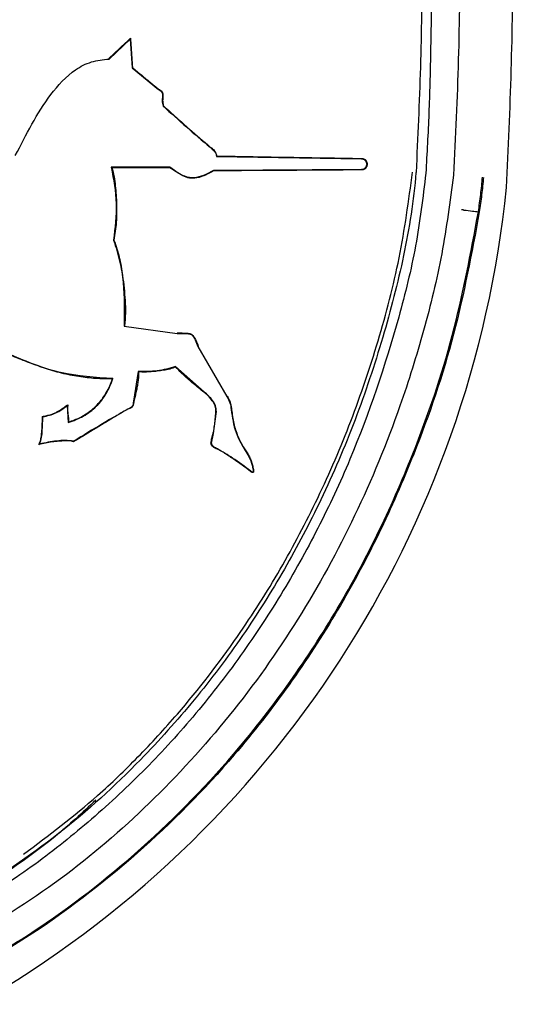
# Model space of a CAD drawing. Units: inches. Extents: x 68.1 to 155.6, y 48.2 to 126.3.
# Drawn here: x 149 to 150.2, y 74.8 to 77.1 of the extents above; entities that cross this region are included whole.
import ezdxf

# ---------------------------------------------------------------- set-up
doc = ezdxf.new("R2010")
doc.units = ezdxf.units.IN
doc.header["$LTSCALE"] = 24
doc.header["$MEASUREMENT"] = 0

msp = doc.modelspace()

# ---------------------------------------------------------------- linework, layer by layer
at = {"color": 7, "linetype": 'Continuous', "lineweight": 25}
for p, q in [((149.2493, 77.0337), (149.3002, 77.0815)), ((149.301, 77.0836), (149.3002, 77.0815)), ((149.3002, 77.0815), (149.3047, 77.0125)), ((149.3056, 77.013), (149.3047, 77.0125)), ((149.3047, 77.0125), (149.3682, 76.9602)), ((149.3791, 76.9477), (149.3782, 76.9477)), ((149.5083, 76.7993), (149.8576, 76.7934)), ((149.3962, 76.7729), (149.2549, 76.7729)), ((149.5009, 76.7654), (149.4826, 76.7558)), ((149.8577, 76.7676), (149.5009, 76.7654)), ((150.151, 76.7486), (150.151, 76.7486)), ((150.139, 76.6661), (150.139, 76.6661)), ((149.2612, 76.5977), (149.2602, 76.5976)), ((149.2859, 76.3904), (149.4132, 76.3732)), ((149.4633, 76.3417), (149.5333, 76.2211)), ((149.4784, 76.2322), (149.4098, 76.2932)), ((149.3198, 76.2813), (149.3081, 76.2099)), ((149.1501, 76.2014), (149.1487, 76.1992)), ((149.1487, 76.1992), (149.1513, 76.1584)), ((149.3039, 76.1947), (149.3034, 76.1955)), ((149.0889, 76.1729), (149.0899, 76.1721)), ((149.5009, 76.1323), (149.5078, 76.1847)), ((149.4959, 76.1092), (149.5009, 76.1323)), ((149.0807, 76.1059), (149.0825, 76.1073)), ((149.1641, 76.1124), (149.1641, 76.1135)), ((149.4949, 76.1092), (149.4959, 76.1092)), ((149.5972, 76.0455), (149.5962, 76.0454))]:
    msp.add_line(p, q, dxfattribs=at)
at = {"color": 7, "linetype": 'Continuous', "lineweight": 25, "flags": 128}
for points in [[(149.2489, 77.0346), (149.249, 77.0344), (149.2491, 77.0342), (149.2492, 77.0339), (149.2493, 77.0337)], [(149.5012, 76.7644), (149.5011, 76.7647), (149.5011, 76.7649), (149.501, 76.7651), (149.5009, 76.7654)], [(149.3207, 76.2803), (149.3205, 76.2805), (149.3202, 76.2808), (149.32, 76.281), (149.3198, 76.2813)]]:
    msp.add_lwpolyline(points, dxfattribs=at)
at = {"color": 7, "linetype": 'Continuous', "lineweight": 25}
for centre, radius, start, end in [((137.8237, 77.365), 12.3995, 357.03692, 359.65217), ((150.0113, 76.5418), 0.7672, 146.8758, 146.9475), ((149.4709, 76.801), 0.15, 127.0185, 127.3899), ((149.3227, 76.9482), 0.238, 321.2471, 321.5367), ((148.8658, 76.8849), 0.542, 347.9781, 348.081), ((147.6526, 76.9846), 2.5673, 299.846, 354.1753), ((149.0228, 76.7629), 0.4561, 305.2439, 305.4039), ((149.2386, 76.3224), 0.1737, 349.9475, 350.339), ((149.0623, 76.5296), 0.3301, 306.2777, 306.5619), ((149.2014, 75.4132), 0.8039, 82.3071, 82.3757)]:
    msp.add_arc(centre, radius, start, end, dxfattribs=at)
for points, knots in [([(150.0946, 77.3106), (150.0939, 77.2178), (150.0924, 77.0321), (150.0834, 76.8467), (150.0788, 76.7539)], [0, 0, 0, 0, 0.500044, 1, 1, 1, 1]), ([(150.0039, 77.2677), (150.0028, 77.1831), (150.0006, 77.014), (149.9927, 76.845), (149.9888, 76.7605)], [0, 0, 0, 0, 0.5000305, 1, 1, 1, 1]), ([(150.0276, 77.2695), (150.0264, 77.1955), (150.0244, 77.0732), (150.0203, 76.9029), (150.015, 76.8068), (150.0123, 76.7587)], [0, 0, 0, 0, 0.434927, 0.717413, 1, 1, 1, 1]), ([(149.2489, 77.0346), (149.2557, 77.0411), (149.2678, 77.0525), (149.2852, 77.0688), (149.2957, 77.0787), (149.301, 77.0836)], [0, 0, 0, 0, 0.395522, 0.69776, 1, 1, 1, 1]), ([(149.301, 77.0836), (149.3015, 77.0762), (149.3025, 77.0607), (149.304, 77.0371), (149.3051, 77.021), (149.3056, 77.013)], [0, 0, 0, 0, 0.315767, 0.657884, 1, 1, 1, 1]), ([(149.0237, 76.8011), (149.0495, 76.8518), (149.088, 76.9277), (149.1552, 77.0027), (149.2065, 77.0291), (149.235, 77.0322), (149.2493, 77.0337)], [0, 0, 0, 0, 0.500176, 0.748543, 0.873683, 1, 1, 1, 1]), ([(149.3056, 77.013), (149.3131, 77.0068), (149.3274, 76.9951), (149.3484, 76.9777), (149.362, 76.9666), (149.3688, 76.961)], [0, 0, 0, 0, 0.355519, 0.677758, 1, 1, 1, 1]), ([(149.3682, 76.9602), (149.3695, 76.9595), (149.3719, 76.9582), (149.3752, 76.9555), (149.3776, 76.9519), (149.378, 76.9491), (149.3782, 76.9477)], [0, 0, 0, 0, 0.250876, 0.50031, 0.749389, 1, 1, 1, 1]), ([(149.3688, 76.961), (149.3701, 76.9603), (149.3732, 76.9586), (149.3768, 76.9551), (149.3788, 76.9511), (149.379, 76.9487), (149.3791, 76.9477)], [0, 0, 0, 0, 0.259565, 0.592452, 0.83534, 1, 1, 1, 1]), ([(149.3782, 76.9477), (149.3779, 76.943), (149.3776, 76.9361), (149.3775, 76.9267), (149.3791, 76.9223), (149.3798, 76.9201)], [0, 0, 0, 0, 0.50155, 0.751629, 1, 1, 1, 1]), ([(149.3791, 76.9477), (149.379, 76.9444), (149.3788, 76.9382), (149.3782, 76.9291), (149.3798, 76.9236), (149.3806, 76.9207)], [0, 0, 0, 0, 0.368346, 0.678262, 1, 1, 1, 1]), ([(149.3798, 76.9201), (149.3984, 76.9034), (149.4356, 76.8698), (149.4736, 76.8373), (149.4927, 76.8211)], [0, 0, 0, 0, 0.500033, 1, 1, 1, 1]), ([(149.3806, 76.9207), (149.391, 76.9114), (149.4119, 76.8927), (149.4491, 76.8593), (149.4765, 76.836), (149.4932, 76.8218)], [0, 0, 0, 0, 0.280517, 0.561035, 1, 1, 1, 1]), ([(149.4927, 76.8211), (149.4964, 76.8183), (149.5019, 76.8141), (149.5065, 76.8059), (149.5077, 76.8015), (149.5083, 76.7993)], [0, 0, 0, 0, 0.499641, 0.748935, 1, 1, 1, 1]), ([(149.4932, 76.8218), (149.4951, 76.8205), (149.5001, 76.8169), (149.5063, 76.8097), (149.5082, 76.8031), (149.5091, 76.8002)], [0, 0, 0, 0, 0.254855, 0.678039, 1, 1, 1, 1]), ([(149.5091, 76.8002), (149.5382, 76.7997), (149.5964, 76.7987), (149.6836, 76.7972), (149.7707, 76.7957), (149.8287, 76.7948), (149.8576, 76.7944)], [0, 0, 0, 0, 0.249927, 0.499884, 0.749928, 1, 1, 1, 1]), ([(149.8576, 76.7944), (149.858, 76.7943), (149.8587, 76.7943), (149.8598, 76.7942), (149.8609, 76.7939), (149.862, 76.7936), (149.8631, 76.7932), (149.8641, 76.7927), (149.865, 76.7921), (149.8662, 76.7912), (149.8673, 76.7901), (149.8682, 76.789), (149.869, 76.7878), (149.8696, 76.7864), (149.8701, 76.7851), (149.8704, 76.784), (149.8707, 76.7829), (149.8708, 76.7817), (149.8709, 76.7804), (149.8708, 76.7792), (149.8707, 76.778), (149.8704, 76.7767), (149.8701, 76.7755), (149.8696, 76.7743), (149.869, 76.7732), (149.8684, 76.7722), (149.8676, 76.7712), (149.8666, 76.77), (149.8654, 76.7691), (149.8642, 76.7683), (149.8629, 76.7677), (149.8612, 76.7671), (149.8593, 76.7667), (149.8582, 76.7667), (149.8577, 76.7667)], [0, 0, 0, 0, 0.0259597, 0.052106, 0.0788257, 0.105738, 0.131696, 0.1580278, 0.1845528, 0.2114843, 0.2627322, 0.2887809, 0.3152184, 0.36525, 0.3905715, 0.4161801, 0.444068, 0.4721323, 0.5007512, 0.5295637, 0.5586507, 0.5879446, 0.6179082, 0.6481127, 0.676325, 0.7047636, 0.7339684, 0.7634634, 0.814012, 0.8397004, 0.865773, 0.9152109, 0.965533, 1, 1, 1, 1]), ([(149.8576, 76.7934), (149.8585, 76.7933), (149.8601, 76.7932), (149.8625, 76.7925), (149.8646, 76.7913), (149.8671, 76.7891), (149.8693, 76.7855), (149.8702, 76.7805), (149.8693, 76.7755), (149.8672, 76.7718), (149.8647, 76.7697), (149.8618, 76.7681), (149.8593, 76.7678), (149.8577, 76.7676)], [0, 0, 0, 0, 0.0627, 0.125377, 0.187953, 0.250542, 0.375219, 0.50033, 0.625379, 0.749519, 0.811876, 0.874607, 1, 1, 1, 1]), ([(150.0123, 76.7587), (150.0053, 76.7003), (149.9912, 76.5833), (149.9334, 76.3518), (149.8567, 76.1231), (149.7541, 75.9029), (149.6643, 75.7415), (149.5614, 75.5864), (149.4473, 75.4413), (149.3238, 75.3082), (149.193, 75.1885), (149.0544, 75.0797), (148.956, 75.0172), (148.9069, 74.986)], [0, 0, 0, 0, 0.081528, 0.163185, 0.330593, 0.41533, 0.500061, 0.5868, 0.673533, 0.756049, 0.838563, 0.919286, 1, 1, 1, 1]), ([(149.9885, 76.7606), (149.9885, 76.7606), (149.9832, 76.6933), (149.9619, 76.5594), (149.91, 76.361), (149.8446, 76.1641), (149.7647, 75.9777), (149.6737, 75.8043), (149.5722, 75.643), (149.4567, 75.4891), (149.311, 75.3272), (149.1312, 75.1625), (148.9822, 75.0638), (148.9072, 75.0141)], [0, 0, 0, 0, 0.000001, 0.095262, 0.190702, 0.289348, 0.38799, 0.47687, 0.565743, 0.657038, 0.748326, 0.873166, 1, 1, 1, 1]), ([(149.0437, 75.1192), (149.1044, 75.1647), (149.2009, 75.2373), (149.3212, 75.3539), (149.4368, 75.4791), (149.5529, 75.6294), (149.6641, 75.8046), (149.7554, 75.978), (149.8344, 76.1617), (149.8998, 76.3551), (149.9523, 76.5551), (149.971, 76.6924), (149.9804, 76.7614)], [0, 0, 0, 0, 0.116756, 0.185867, 0.258119, 0.379619, 0.47835, 0.578003, 0.681816, 0.786561, 0.89273, 1, 1, 1, 1]), ([(149.2549, 76.7729), (149.2602, 76.7438), (149.2708, 76.6857), (149.2638, 76.627), (149.2602, 76.5976)], [0, 0, 0, 0, 0.500098, 1, 1, 1, 1]), ([(149.2562, 76.772), (149.2561, 76.772), (149.2559, 76.7722), (149.2556, 76.7724), (149.2553, 76.7727), (149.255, 76.7728), (149.2549, 76.7729)], [0, 0, 0, 0, 0.25, 0.5, 0.75, 1, 1, 1, 1]), ([(149.2562, 76.772), (149.2581, 76.7648), (149.2619, 76.7503), (149.2645, 76.7281), (149.2666, 76.7058), (149.2678, 76.6767), (149.268, 76.6404), (149.2635, 76.612), (149.2612, 76.5977)], [0, 0, 0, 0, 0.126974, 0.255369, 0.38207, 0.509016, 0.753095, 1, 1, 1, 1]), ([(149.396, 76.772), (149.383, 76.772), (149.357, 76.772), (149.3104, 76.772), (149.2768, 76.772), (149.2562, 76.772)], [0, 0, 0, 0, 0.279427, 0.558854, 1, 1, 1, 1]), ([(149.483, 76.755), (149.4757, 76.7519), (149.463, 76.7467), (149.4431, 76.7458), (149.4208, 76.7547), (149.406, 76.765), (149.396, 76.772)], [0, 0, 0, 0, 0.251629, 0.432105, 0.613709, 1, 1, 1, 1]), ([(149.4826, 76.7558), (149.4753, 76.7528), (149.4643, 76.7482), (149.4486, 76.747), (149.4252, 76.7512), (149.4091, 76.7633), (149.3962, 76.7729)], [0, 0, 0, 0, 0.251846, 0.375713, 0.498867, 1, 1, 1, 1]), ([(149.5012, 76.7644), (149.4997, 76.7636), (149.4966, 76.762), (149.4921, 76.7596), (149.4876, 76.7572), (149.4846, 76.7557), (149.483, 76.755)], [0, 0, 0, 0, 0.253037, 0.506075, 0.753029, 1, 1, 1, 1]), ([(149.8577, 76.7667), (149.8281, 76.7665), (149.7688, 76.7661), (149.6798, 76.7655), (149.5906, 76.765), (149.531, 76.7646), (149.5012, 76.7644)], [0, 0, 0, 0, 0.249926, 0.499881, 0.749925, 1, 1, 1, 1]), ([(150.0788, 76.7539), (150.0706, 76.6908), (150.054, 76.5647), (150.0087, 76.3796), (149.9427, 76.1675), (149.8459, 75.9326), (149.7087, 75.6821), (149.5434, 75.4491), (149.3514, 75.2395), (149.1363, 75.0537), (148.9764, 74.9545), (148.8961, 74.9047)], [0, 0, 0, 0, 0.083902, 0.167329, 0.250818, 0.376638, 0.501639, 0.626838, 0.752465, 0.875845, 1, 1, 1, 1]), ([(150.139, 76.6661), (150.1399, 76.673), (150.1419, 76.6868), (150.1446, 76.7075), (150.147, 76.7282), (150.1482, 76.742), (150.1488, 76.749)], [0, 0, 0, 0, 0.2507952, 0.5016678, 0.7507225, 1, 1, 1, 1]), ([(150.151, 76.7486), (150.1504, 76.7417), (150.1492, 76.7277), (150.1468, 76.7068), (150.1441, 76.6861), (150.1421, 76.6723), (150.1411, 76.6654)], [0, 0, 0, 0, 0.250142, 0.500544, 0.750227, 1, 1, 1, 1]), ([(148.9046, 74.8341), (148.9523, 74.8621), (149.0954, 74.9458), (149.3179, 75.1155), (149.5247, 75.3239), (149.6801, 75.5224), (149.7956, 75.6987), (149.897, 75.8858), (149.9948, 76.1086), (150.0834, 76.3678), (150.1204, 76.5662), (150.139, 76.6661)], [0, 0, 0, 0, 0.072384, 0.217278, 0.365264, 0.456532, 0.547806, 0.641696, 0.735594, 0.866956, 1, 1, 1, 1]), ([(150.1411, 76.6654), (150.1228, 76.5668), (150.0859, 76.3682), (149.998, 76.1105), (149.9014, 75.8898), (149.8015, 75.7039), (149.6855, 75.5253), (149.5292, 75.3252), (149.3213, 75.115), (149.0989, 74.9448), (148.9538, 74.8597), (148.9061, 74.8318)], [0, 0, 0, 0, 0.131289, 0.264419, 0.355771, 0.447116, 0.540985, 0.634845, 0.779749, 0.927696, 1, 1, 1, 1]), ([(150.104, 76.67), (150.1037, 76.67), (150.1029, 76.6701), (150.1016, 76.6703), (150.1002, 76.6705), (150.0991, 76.6706), (150.0985, 76.6707), (150.0983, 76.6707)], [0, 0, 0, 0, 0.246001, 0.499332, 0.712053, 0.929447, 1, 1, 1, 1]), ([(150.104, 76.67), (150.111, 76.6692), (150.1226, 76.6679), (150.1342, 76.6666), (150.139, 76.6661)], [0, 0, 0, 0, 0.5948665, 1, 1, 1, 1]), ([(150.1411, 76.6654), (150.1411, 76.6654), (150.1411, 76.6655), (150.1407, 76.6657), (150.1396, 76.6659), (150.139, 76.6661)], [0, 0, 0, 0, 0.0732766, 0.500693, 1, 1, 1, 1]), ([(149.2602, 76.5976), (149.2656, 76.5809), (149.2762, 76.5476), (149.2868, 76.4781), (149.2863, 76.4255), (149.2859, 76.3904)], [0, 0, 0, 0, 0.249829, 0.500107, 1, 1, 1, 1]), ([(149.2612, 76.5977), (149.2659, 76.5839), (149.2752, 76.5561), (149.2815, 76.517), (149.2858, 76.4823), (149.2883, 76.4522), (149.2893, 76.4217), (149.2877, 76.4014), (149.287, 76.3912)], [0, 0, 0, 0, 0.207936, 0.42053, 0.564336, 0.70839, 0.85376, 1, 1, 1, 1]), ([(149.4132, 76.3741), (149.4212, 76.3742), (149.4322, 76.3742), (149.4451, 76.3729), (149.4513, 76.369), (149.4578, 76.3588), (149.4614, 76.3494), (149.4641, 76.3421)], [0, 0, 0, 0, 0.351385, 0.482316, 0.56007, 0.658931, 1, 1, 1, 1]), ([(149.4132, 76.3732), (149.4189, 76.373), (149.4274, 76.3727), (149.4386, 76.3728), (149.4457, 76.3716), (149.4503, 76.3683), (149.4537, 76.3637), (149.4578, 76.3547), (149.4611, 76.3469), (149.4633, 76.3417)], [0, 0, 0, 0, 0.251115, 0.378066, 0.501985, 0.56288, 0.624672, 0.751604, 1, 1, 1, 1]), ([(149.2576, 76.2635), (149.2441, 76.2636), (149.217, 76.2638), (149.176, 76.2685), (149.1347, 76.2767), (149.0934, 76.289), (149.0528, 76.304), (149.0259, 76.3149), (149.0124, 76.3203)], [0, 0, 0, 0, 0.159752, 0.320587, 0.488244, 0.657228, 0.8285, 1, 1, 1, 1]), ([(149.2589, 76.2644), (149.2164, 76.2669), (149.1312, 76.2719), (149.0522, 76.3047), (149.0128, 76.3212)], [0, 0, 0, 0, 0.499953, 1, 1, 1, 1]), ([(149.4098, 76.2932), (149.3951, 76.2891), (149.3657, 76.281), (149.3351, 76.2812), (149.3198, 76.2813)], [0, 0, 0, 0, 0.4994107, 1, 1, 1, 1]), ([(149.4096, 76.292), (149.405, 76.2903), (149.3955, 76.2867), (149.3805, 76.2842), (149.3657, 76.282), (149.3508, 76.2806), (149.3358, 76.2798), (149.3257, 76.2801), (149.3207, 76.2803)], [0, 0, 0, 0, 0.165974, 0.336262, 0.501109, 0.666296, 0.832805, 1, 1, 1, 1]), ([(149.4778, 76.2315), (149.4734, 76.235), (149.4647, 76.242), (149.4524, 76.2521), (149.4408, 76.262), (149.4301, 76.2717), (149.4197, 76.2816), (149.413, 76.2886), (149.4096, 76.292)], [0, 0, 0, 0, 0.184133, 0.368283, 0.525921, 0.683654, 0.841748, 1, 1, 1, 1]), ([(149.1513, 76.1584), (149.1636, 76.163), (149.1882, 76.1722), (149.2198, 76.1964), (149.2445, 76.2276), (149.2541, 76.2521), (149.2589, 76.2644)], [0, 0, 0, 0, 0.250719, 0.499669, 0.74897, 1, 1, 1, 1]), ([(149.1522, 76.1597), (149.1615, 76.1631), (149.1803, 76.17), (149.2053, 76.1859), (149.2267, 76.2062), (149.2413, 76.2269), (149.2514, 76.2464), (149.2555, 76.2577), (149.2576, 76.2635)], [0, 0, 0, 0, 0.192113, 0.390099, 0.573682, 0.764352, 0.881526, 1, 1, 1, 1]), ([(149.3207, 76.2803), (149.3206, 76.2764), (149.3204, 76.2685), (149.319, 76.2567), (149.3171, 76.2449), (149.3148, 76.2331), (149.3121, 76.2214), (149.3101, 76.2137), (149.3091, 76.2098)], [0, 0, 0, 0, 0.16484, 0.330392, 0.497279, 0.664436, 0.83216, 1, 1, 1, 1]), ([(149.5068, 76.1848), (149.5068, 76.1882), (149.5065, 76.1965), (149.4984, 76.2121), (149.4877, 76.2235), (149.4793, 76.2303), (149.4778, 76.2315)], [0, 0, 0, 0, 0.18097, 0.429863, 0.900792, 1, 1, 1, 1]), ([(149.5078, 76.1847), (149.5078, 76.1871), (149.5079, 76.192), (149.5052, 76.2014), (149.4967, 76.2162), (149.4857, 76.2258), (149.4784, 76.2322)], [0, 0, 0, 0, 0.125023, 0.249538, 0.50128, 1, 1, 1, 1]), ([(149.5333, 76.2211), (149.536, 76.2162), (149.5413, 76.2063), (149.5429, 76.1951), (149.5436, 76.1895)], [0, 0, 0, 0, 0.500099, 1, 1, 1, 1]), ([(149.5341, 76.2216), (149.5356, 76.2191), (149.5386, 76.214), (149.5415, 76.2059), (149.5436, 76.1978), (149.5443, 76.1923), (149.5446, 76.1896)], [0, 0, 0, 0, 0.2592949, 0.5184502, 0.7578666, 1, 1, 1, 1]), ([(149.0889, 76.1729), (149.0925, 76.1736), (149.0996, 76.175), (149.1093, 76.1778), (149.118, 76.1811), (149.1274, 76.1857), (149.1381, 76.1926), (149.1461, 76.1985), (149.1501, 76.2014)], [0, 0, 0, 0, 0.1592643, 0.319357, 0.442128, 0.5658188, 0.7822471, 1, 1, 1, 1]), ([(149.0899, 76.1721), (149.1006, 76.1746), (149.1221, 76.1796), (149.1399, 76.1927), (149.1487, 76.1992)], [0, 0, 0, 0, 0.500581, 1, 1, 1, 1]), ([(149.1501, 76.2014), (149.1497, 76.1979), (149.1488, 76.191), (149.1502, 76.1805), (149.1516, 76.1702), (149.152, 76.1632), (149.1522, 76.1597)], [0, 0, 0, 0, 0.250238, 0.499489, 0.74959, 1, 1, 1, 1]), ([(149.3034, 76.1955), (149.2799, 76.1822), (149.2331, 76.1556), (149.1871, 76.1275), (149.1641, 76.1135)], [0, 0, 0, 0, 0.499882, 1, 1, 1, 1]), ([(149.3039, 76.1947), (149.2978, 76.1918), (149.2857, 76.1861), (149.2656, 76.1735), (149.2423, 76.1598), (149.2164, 76.1438), (149.1905, 76.1278), (149.1729, 76.1176), (149.1641, 76.1124)], [0, 0, 0, 0, 0.123963, 0.24897, 0.436714, 0.624477, 0.812223, 1, 1, 1, 1]), ([(149.3081, 76.2099), (149.308, 76.2073), (149.3077, 76.2034), (149.3059, 76.1985), (149.3042, 76.1965), (149.3034, 76.1955)], [0, 0, 0, 0, 0.499961, 0.749548, 1, 1, 1, 1]), ([(149.3091, 76.2098), (149.309, 76.208), (149.3089, 76.2051), (149.3079, 76.2011), (149.3065, 76.1976), (149.3048, 76.1957), (149.3039, 76.1947)], [0, 0, 0, 0, 0.3208182, 0.5360046, 0.7577694, 1, 1, 1, 1]), ([(149.5436, 76.1895), (149.5463, 76.1707), (149.5515, 76.1333), (149.5712, 76.1011), (149.581, 76.0851)], [0, 0, 0, 0, 0.501498, 1, 1, 1, 1]), ([(149.5446, 76.1896), (149.5452, 76.1839), (149.5464, 76.1726), (149.5496, 76.1562), (149.554, 76.1404), (149.5602, 76.1233), (149.5693, 76.1048), (149.5776, 76.0921), (149.5818, 76.0857)], [0, 0, 0, 0, 0.1525853, 0.3059884, 0.4482652, 0.591471, 0.7945749, 1, 1, 1, 1]), ([(149.0807, 76.1059), (149.0823, 76.1096), (149.0854, 76.1172), (149.0867, 76.129), (149.0878, 76.1404), (149.0885, 76.1512), (149.0889, 76.1621), (149.0889, 76.1693), (149.0889, 76.1729)], [0, 0, 0, 0, 0.176177, 0.361024, 0.520356, 0.67991, 0.839906, 1, 1, 1, 1]), ([(149.0825, 76.1073), (149.0841, 76.1125), (149.0874, 76.123), (149.0892, 76.1448), (149.0896, 76.1612), (149.0899, 76.1721)], [0, 0, 0, 0, 0.249173, 0.499417, 1, 1, 1, 1]), ([(149.5, 76.1326), (149.5007, 76.135), (149.5021, 76.1398), (149.5032, 76.1497), (149.5046, 76.1609), (149.5057, 76.1734), (149.5065, 76.181), (149.5068, 76.1848)], [0, 0, 0, 0, 0.141525, 0.286084, 0.56723, 0.783616, 1, 1, 1, 1]), ([(149.1522, 76.1597), (149.1521, 76.1596), (149.152, 76.1594), (149.1518, 76.159), (149.1515, 76.1587), (149.1514, 76.1585), (149.1513, 76.1584)], [0, 0, 0, 0, 0.25, 0.5, 0.75, 1, 1, 1, 1]), ([(149.4949, 76.1092), (149.4952, 76.1112), (149.4957, 76.1152), (149.4968, 76.1211), (149.4981, 76.127), (149.4993, 76.1307), (149.5, 76.1326)], [0, 0, 0, 0, 0.2518857, 0.5037997, 0.751221, 1, 1, 1, 1]), ([(149.1641, 76.1124), (149.1609, 76.1133), (149.1543, 76.115), (149.1422, 76.1143), (149.1281, 76.1136), (149.1123, 76.1117), (149.0964, 76.1093), (149.0859, 76.107), (149.0807, 76.1059)], [0, 0, 0, 0, 0.117476, 0.241558, 0.429943, 0.618952, 0.80929, 1, 1, 1, 1]), ([(149.1641, 76.1135), (149.1573, 76.1144), (149.1437, 76.1162), (149.1163, 76.1134), (149.096, 76.1097), (149.0825, 76.1073)], [0, 0, 0, 0, 0.249143, 0.499411, 1, 1, 1, 1]), ([(149.5103, 76.094), (149.5085, 76.0948), (149.5042, 76.0965), (149.4988, 76.1006), (149.4958, 76.1055), (149.4951, 76.1083), (149.4949, 76.1092)], [0, 0, 0, 0, 0.259032, 0.620248, 0.876331, 1, 1, 1, 1]), ([(149.5106, 76.0949), (149.5073, 76.0964), (149.5024, 76.0985), (149.4975, 76.104), (149.4964, 76.1075), (149.4959, 76.1092)], [0, 0, 0, 0, 0.49921, 0.748698, 1, 1, 1, 1]), ([(149.5902, 76.0405), (149.5848, 76.0447), (149.5739, 76.053), (149.5552, 76.0663), (149.5381, 76.0777), (149.5228, 76.0881), (149.5145, 76.092), (149.5103, 76.094)], [0, 0, 0, 0, 0.212972, 0.426161, 0.712352, 0.855769, 1, 1, 1, 1]), ([(149.5908, 76.0413), (149.5764, 76.0522), (149.5507, 76.0717), (149.5229, 76.0878), (149.5106, 76.0949)], [0, 0, 0, 0, 0.560298, 1, 1, 1, 1]), ([(149.581, 76.0851), (149.5845, 76.0789), (149.5916, 76.0664), (149.5947, 76.0524), (149.5962, 76.0454)], [0, 0, 0, 0, 0.499885, 1, 1, 1, 1]), ([(149.5818, 76.0857), (149.5828, 76.0841), (149.5848, 76.0811), (149.5874, 76.0762), (149.5897, 76.0712), (149.5923, 76.0645), (149.5949, 76.0559), (149.5964, 76.049), (149.5972, 76.0455)], [0, 0, 0, 0, 0.126967, 0.254668, 0.381595, 0.508949, 0.753714, 1, 1, 1, 1]), ([(149.5972, 76.0455), (149.5973, 76.0447), (149.5975, 76.0432), (149.5975, 76.0412), (149.5973, 76.0397), (149.597, 76.0389), (149.5965, 76.0384), (149.5959, 76.0381), (149.595, 76.038), (149.5932, 76.0384), (149.5916, 76.0395), (149.5904, 76.0404), (149.5902, 76.0405)], [0, 0, 0, 0, 0.173181, 0.319058, 0.415914, 0.469147, 0.512961, 0.556833, 0.612274, 0.692887, 0.941192, 1, 1, 1, 1]), ([(149.5962, 76.0454), (149.5964, 76.0443), (149.5966, 76.0426), (149.5966, 76.0405), (149.5962, 76.0395), (149.5959, 76.0392), (149.5957, 76.039), (149.5953, 76.0389), (149.5944, 76.039), (149.5928, 76.0398), (149.5916, 76.0407), (149.5908, 76.0413)], [0, 0, 0, 0, 0.251015, 0.439037, 0.501798, 0.517511, 0.533277, 0.56462, 0.62696, 0.751079, 1, 1, 1, 1]), ([(149.2174, 75.249), (149.1854, 75.2193), (149.0899, 75.1309), (148.9801, 75.0605), (148.9072, 75.0138)], [0, 0, 0, 0, 0.336117, 1, 1, 1, 1])]:
    msp.add_open_spline(points, degree=3, knots=knots, dxfattribs=at)

doc.saveas('drawing.dxf')
